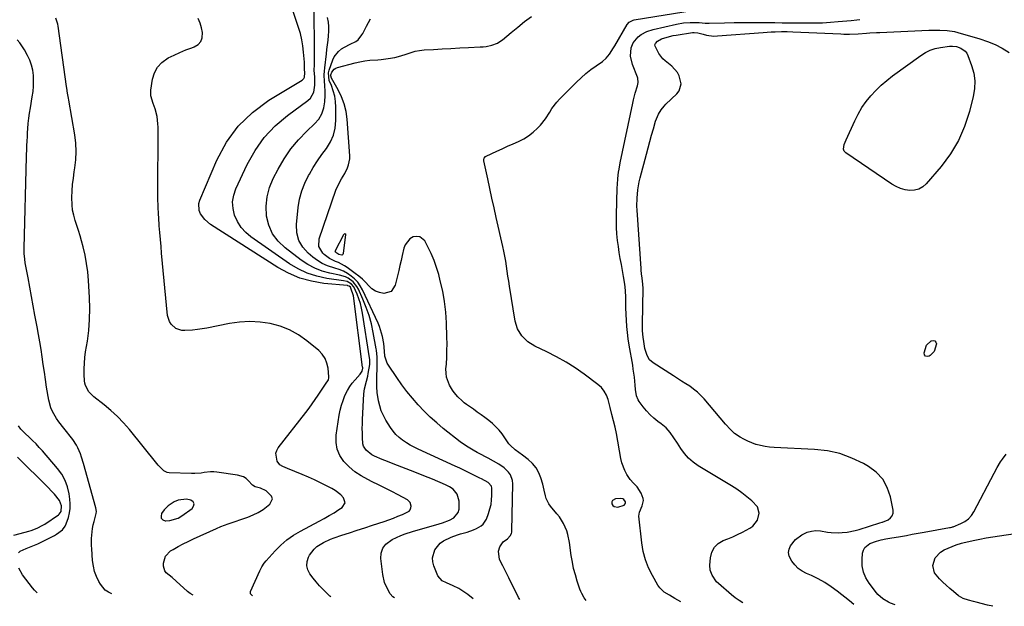
# Model space of a CAD drawing. Units: inches. Extents: x 1905486 to 1910806, y 427242 to 432587.
# Drawn here: x 1909146 to 1909718, y 427257 to 427597 of the extents above; entities that cross this region are included whole.
import ezdxf

# ---------------------------------------------------------------- set-up
doc = ezdxf.new("R2010")
doc.units = ezdxf.units.IN
doc.header["$MEASUREMENT"] = 0
for name, color, linetype in [('1', 7, 'Continuous'), ('7', 7, 'Continuous'), ('8', 7, 'Continuous')]:
    doc.layers.add(name, color=color, linetype=linetype)

msp = doc.modelspace()

# ---------------------------------------------------------------- linework, layer by layer
at = {"layer": '1', "color": 18}
for points in [[(1909247.55, 427316.44, 1778), (1909246.92, 427317.6, 1778), (1909245.7, 427318.67, 1778), (1909245.6, 427318.7, 1778), (1909243.12, 427319.18, 1778), (1909238.31, 427318.64, 1778), (1909235.99, 427317.62, 1778), (1909232.39, 427315.32, 1778), (1909230.24, 427313.07, 1778), (1909228.68, 427310.82, 1778), (1909228.34, 427309.35, 1778), (1909228.5, 427308.13, 1778), (1909229.39, 427307.28, 1778), (1909230.77, 427306.69, 1778), (1909231.05, 427306.68, 1778), (1909233.54, 427306.85, 1778), (1909238.2, 427308.26, 1778), (1909240.37, 427309.5, 1778), (1909246.41, 427313.77, 1778), (1909247.28, 427315.15, 1778), (1909247.55, 427316.44, 1778)], [(1909497.15, 427315.83, 1792), (1909497.78, 427316.52, 1792), (1909497.94, 427316.93, 1792), (1909498, 427317.34, 1792), (1909497.92, 427317.75, 1792), (1909497.01, 427319.03, 1792), (1909496.49, 427319.39, 1792), (1909495.21, 427319.65, 1792), (1909492.07, 427319.46, 1792), (1909490.35, 427318.51, 1792), (1909490.05, 427317.64, 1792), (1909490.02, 427316.58, 1792), (1909490.62, 427315.59, 1792), (1909491.37, 427314.88, 1792), (1909493.53, 427314.63, 1792), (1909497.15, 427315.83, 1792)]]:
    msp.add_polyline3d(points, dxfattribs=at)
at = {"layer": '7', "color": 18}
for points in [[(1909326.84, 427262.5, 1784), (1909326.29, 427262.96, 1784), (1909324.31, 427264.89, 1784), (1909322.3, 427266.94, 1784), (1909320.34, 427269.03, 1784), (1909318.48, 427271.21, 1784), (1909316.67, 427273.43, 1784), (1909314.76, 427275.89, 1784), (1909313.55, 427278.24, 1784), (1909312.92, 427280.63, 1784), (1909313.16, 427283.09, 1784), (1909313.97, 427285.6, 1784), (1909314.6, 427286.75, 1784), (1909317.2, 427290.29, 1784), (1909318.84, 427291.73, 1784), (1909322.63, 427294.09, 1784), (1909326.72, 427295.95, 1784), (1909328.83, 427296.73, 1784), (1909333.37, 427298.26, 1784), (1909337.79, 427299.74, 1784), (1909342.2, 427301.21, 1784), (1909346.62, 427302.66, 1784), (1909351.05, 427304.11, 1784), (1909357.88, 427306.33, 1784), (1909360.56, 427307.25, 1784), (1909363.22, 427308.22, 1784), (1909365.85, 427309.28, 1784), (1909368.46, 427310.4, 1784), (1909372.28, 427312.34, 1784), (1909373, 427313.12, 1784), (1909373.41, 427314.11, 1784), (1909373.6, 427315.23, 1784), (1909372.98, 427317.38, 1784), (1909371.33, 427318.91, 1784), (1909366.02, 427321.66, 1784), (1909362.24, 427323.61, 1784), (1909358.45, 427325.53, 1784), (1909354.65, 427327.44, 1784), (1909350.84, 427329.33, 1784), (1909348.31, 427330.57, 1784), (1909344.51, 427332.73, 1784), (1909340.9, 427335.14, 1784), (1909337.61, 427337.96, 1784), (1909334.51, 427341.05, 1784), (1909332.18, 427344.52, 1784), (1909330.53, 427348.19, 1784), (1909329.92, 427352.17, 1784), (1909330, 427356.35, 1784), (1909331.82, 427367.98, 1784), (1909332.39, 427370.88, 1784), (1909333.11, 427373.74, 1784), (1909334.03, 427376.54, 1784), (1909335.11, 427379.3, 1784), (1909336.56, 427382.32, 1784), (1909337.84, 427384.5, 1784), (1909339.34, 427386.53, 1784), (1909340.99, 427388.47, 1784), (1909344, 427391.7, 1784), (1909345, 427393.52, 1784), (1909345.45, 427395.18, 1784), (1909345.42, 427395.5, 1784), (1909345.4, 427395.66, 1784), (1909345.38, 427395.82, 1784), (1909339.98, 427437.11, 1784), (1909338.6, 427441.66, 1784), (1909338.26, 427442.21, 1784), (1909337.47, 427442.79, 1784), (1909336.85, 427443, 1784), (1909336.52, 427443.05, 1784), (1909322.75, 427444.39, 1784), (1909315.7, 427445.59, 1784), (1909308.87, 427447.42, 1784), (1909302.37, 427450.21, 1784), (1909296.09, 427453.62, 1784), (1909257.1, 427478.6, 1784), (1909253.79, 427481.34, 1784), (1909251.23, 427484.79, 1784), (1909250.48, 427486.72, 1784), (1909250.25, 427490.65, 1784), (1909250.79, 427492.65, 1784), (1909260.69, 427515.85, 1784), (1909266.33, 427526.19, 1784), (1909273.05, 427535.58, 1784), (1909281.41, 427543.55, 1784), (1909290.87, 427550.57, 1784), (1909310.27, 427562.3, 1784), (1909311.26, 427563.26, 1784), (1909311.54, 427563.87, 1784), (1909311.81, 427566.46, 1784), (1909311.67, 427568.6, 1784), (1909311.52, 427572.65, 1784), (1909311.07, 427578.41, 1784), (1909310.65, 427582.07, 1784), (1909310.06, 427585.7, 1784), (1909309.2, 427589.28, 1784), (1909308.16, 427592.82, 1784), (1909301.73, 427612.15, 1784)], [(1909530.04, 427259.64, 1794), (1909528.26, 427260.73, 1794), (1909526.67, 427261.67, 1794), (1909523.46, 427263.5, 1794), (1909520.32, 427265.37, 1794), (1909517.78, 427267.84, 1794), (1909516.75, 427269.33, 1794), (1909513.55, 427274.94, 1794), (1909511.33, 427279.44, 1794), (1909509.5, 427284.07, 1794), (1909508.26, 427288.89, 1794), (1909507.4, 427293.84, 1794), (1909505.68, 427309.38, 1794), (1909505.98, 427311.73, 1794), (1909507.7, 427315.44, 1794), (1909508.41, 427318.44, 1794), (1909508.27, 427319.57, 1794), (1909507.06, 427322.78, 1794), (1909504.67, 427326.41, 1794), (1909502.51, 427328.42, 1794), (1909500.6, 427330.65, 1794), (1909498.74, 427333.6, 1794), (1909497.58, 427335.78, 1794), (1909495.85, 427340.38, 1794), (1909495.28, 427342.78, 1794), (1909492.67, 427357.33, 1794), (1909491.91, 427361.03, 1794), (1909490.96, 427364.69, 1794), (1909489.96, 427368.34, 1794), (1909489.08, 427372.45, 1794), (1909487.87, 427377.04, 1794), (1909486.91, 427379.58, 1794), (1909485.65, 427381.91, 1794), (1909483.94, 427383.95, 1794), (1909481.94, 427385.78, 1794), (1909473.95, 427391.7, 1794), (1909468.77, 427395.32, 1794), (1909463.46, 427398.72, 1794), (1909457.96, 427401.8, 1794), (1909452.33, 427404.67, 1794), (1909445.3, 427408, 1794), (1909441.22, 427410.53, 1794), (1909437.8, 427413.9, 1794), (1909435.31, 427417.96, 1794), (1909433.93, 427422.53, 1794), (1909430.6, 427442.84, 1794), (1909430.14, 427445.73, 1794), (1909429.7, 427448.61, 1794), (1909429.27, 427451.49, 1794), (1909428.86, 427454.38, 1794), (1909428.42, 427457.27, 1794), (1909427.93, 427460.14, 1794), (1909427.37, 427463, 1794), (1909426.76, 427465.85, 1794), (1909422.96, 427482.49, 1794), (1909421.69, 427488.11, 1794), (1909420.43, 427493.74, 1794), (1909419.19, 427499.37, 1794), (1909417.96, 427505, 1794), (1909415.71, 427515.41, 1794), (1909415.67, 427516.25, 1794), (1909415.89, 427517.06, 1794), (1909416.68, 427517.99, 1794), (1909417.04, 427518.21, 1794), (1909423.23, 427521.04, 1794), (1909426.36, 427522.46, 1794), (1909429.51, 427523.86, 1794), (1909432.66, 427525.24, 1794), (1909435.82, 427526.6, 1794), (1909438.86, 427528.13, 1794), (1909441.73, 427529.9, 1794), (1909444.35, 427532.01, 1794), (1909446.81, 427534.37, 1794), (1909448.51, 427536.22, 1794), (1909451.46, 427539.83, 1794), (1909453.98, 427543.75, 1794), (1909455.2, 427545.73, 1794), (1909458, 427549.42, 1794), (1909459.58, 427551.14, 1794), (1909469.51, 427561.12, 1794), (1909472.2, 427563.67, 1794), (1909474.98, 427566.11, 1794), (1909477.88, 427568.4, 1794), (1909480.88, 427570.58, 1794), (1909484.59, 427573.11, 1794), (1909486.81, 427574.97, 1794), (1909488.63, 427577.22, 1794), (1909490.97, 427580.95, 1794), (1909491.72, 427582.21, 1794), (1909498.85, 427594.53, 1794), (1909500.1, 427595.94, 1794), (1909502.41, 427597.02, 1794), (1909503.04, 427597.16, 1794), (1909537.74, 427602.88, 1794)], [(1909281.37, 427263.14, 1782), (1909281.34, 427263.15, 1782), (1909280.3, 427264.26, 1782), (1909280.22, 427264.97, 1782), (1909280.35, 427265.77, 1782), (1909285.71, 427277.7, 1782), (1909286.86, 427279.98, 1782), (1909288.23, 427282.14, 1782), (1909289.3, 427283.45, 1782), (1909294.52, 427289.21, 1782), (1909297.86, 427292.53, 1782), (1909301.39, 427295.58, 1782), (1909305.23, 427298.25, 1782), (1909309.27, 427300.66, 1782), (1909320.21, 427306.43, 1782), (1909323.12, 427308.02, 1782), (1909326, 427309.66, 1782), (1909328.83, 427311.38, 1782), (1909331.63, 427313.15, 1782), (1909333.51, 427314.37, 1782), (1909335.21, 427317.05, 1782), (1909334.31, 427320.08, 1782), (1909332.79, 427321.64, 1782), (1909329.41, 427324.31, 1782), (1909327.55, 427325.42, 1782), (1909324.48, 427327.02, 1782), (1909320.98, 427328.79, 1782), (1909317.44, 427330.48, 1782), (1909313.86, 427332.07, 1782), (1909310.25, 427333.59, 1782), (1909301.67, 427337.05, 1782), (1909299, 427338.17, 1782), (1909297.33, 427339.04, 1782), (1909295.74, 427341.18, 1782), (1909294.99, 427345.97, 1782), (1909295.49, 427347.48, 1782), (1909296.3, 427348.94, 1782), (1909312.39, 427369.5, 1782), (1909314.26, 427371.95, 1782), (1909316.08, 427374.43, 1782), (1909317.84, 427376.96, 1782), (1909319.56, 427379.51, 1782), (1909322.18, 427383.53, 1782), (1909323.81, 427385.88, 1782), (1909325.49, 427388.44, 1782), (1909325.78, 427389.57, 1782), (1909325.79, 427390.17, 1782), (1909325.31, 427395.2, 1782), (1909324.66, 427398.14, 1782), (1909323.6, 427400.86, 1782), (1909321.93, 427403.26, 1782), (1909319.85, 427405.43, 1782), (1909312.95, 427411.07, 1782), (1909308.08, 427414.49, 1782), (1909302.96, 427417.38, 1782), (1909297.46, 427419.49, 1782), (1909291.73, 427421.07, 1782), (1909285.79, 427421.88, 1782), (1909279.86, 427422.23, 1782), (1909273.93, 427421.88, 1782), (1909268, 427421.06, 1782), (1909255, 427418.47, 1782), (1909252.24, 427417.98, 1782), (1909249.47, 427417.57, 1782), (1909246.69, 427417.27, 1782), (1909242.18, 427416.95, 1782), (1909240.32, 427417.07, 1782), (1909236.94, 427418.25, 1782), (1909234.16, 427420.7, 1782), (1909233.17, 427422.22, 1782), (1909232.14, 427425.75, 1782), (1909228.7, 427461.87, 1782), (1909228.33, 427465.85, 1782), (1909227.98, 427469.84, 1782), (1909227.66, 427473.83, 1782), (1909227.35, 427477.81, 1782), (1909227, 427482.67, 1782), (1909226.89, 427484.23, 1782), (1909226.6, 427488.92, 1782), (1909226.45, 427493.61, 1782), (1909226.44, 427495.17, 1782), (1909226.64, 427534.87, 1782), (1909226.56, 427536.95, 1782), (1909226.03, 427541.08, 1782), (1909224.88, 427545.59, 1782), (1909223.84, 427548.65, 1782), (1909222.44, 427553.19, 1782), (1909222.48, 427556.33, 1782), (1909223.45, 427562.86, 1782), (1909224.57, 427566.55, 1782), (1909226.26, 427569.83, 1782), (1909228.8, 427572.52, 1782), (1909232.53, 427575.12, 1782), (1909235.88, 427576.79, 1782), (1909239.28, 427578.35, 1782), (1909242.75, 427579.74, 1782), (1909246.27, 427581.03, 1782), (1909247.58, 427581.47, 1782), (1909249.81, 427582.85, 1782), (1909251.46, 427584.59, 1782), (1909252.23, 427586.85, 1782), (1909252.36, 427589.8, 1782), (1909251.76, 427592.6, 1782), (1909250.97, 427595.34, 1782), (1909249.9, 427597.99, 1782)], [(1909363.93, 427261.98, 1786), (1909362.9, 427262.65, 1786), (1909361.41, 427264.4, 1786), (1909359.04, 427268.7, 1786), (1909358.12, 427270.92, 1786), (1909357.04, 427275.61, 1786), (1909355.92, 427284.74, 1786), (1909356.13, 427287.89, 1786), (1909356.99, 427290.72, 1786), (1909358.79, 427293.05, 1786), (1909362.55, 427295.76, 1786), (1909365.01, 427297, 1786), (1909367.52, 427298.14, 1786), (1909370.09, 427299.11, 1786), (1909374.32, 427300.48, 1786), (1909377.68, 427301.48, 1786), (1909381.04, 427302.46, 1786), (1909384.41, 427303.43, 1786), (1909387.78, 427304.38, 1786), (1909391.75, 427305.49, 1786), (1909395.81, 427306.95, 1786), (1909398.28, 427308.31, 1786), (1909400.74, 427311.53, 1786), (1909401.32, 427313.41, 1786), (1909401.3, 427318.09, 1786), (1909400.22, 427322.04, 1786), (1909397.98, 427324.99, 1786), (1909395.83, 427326.44, 1786), (1909394.69, 427327.05, 1786), (1909393.51, 427327.59, 1786), (1909385.85, 427330.75, 1786), (1909380.8, 427332.81, 1786), (1909375.74, 427334.84, 1786), (1909370.67, 427336.82, 1786), (1909365.59, 427338.78, 1786), (1909358.2, 427341.6, 1786), (1909356.69, 427342.19, 1786), (1909352.24, 427344.12, 1786), (1909350.66, 427344.95, 1786), (1909347.38, 427347.64, 1786), (1909345.92, 427349.97, 1786), (1909345.55, 427351.28, 1786), (1909345.26, 427355.03, 1786), (1909345.19, 427357.65, 1786), (1909345.17, 427360.27, 1786), (1909345.22, 427362.89, 1786), (1909345.31, 427365.51, 1786), (1909346.02, 427380.26, 1786), (1909346.37, 427383.27, 1786), (1909347.57, 427387.67, 1786), (1909348.31, 427390.63, 1786), (1909348.6, 427392.13, 1786), (1909349.48, 427397.29, 1786), (1909349.55, 427397.76, 1786), (1909349.48, 427400.15, 1786), (1909349.35, 427401.1, 1786), (1909345.3, 427427.13, 1786), (1909344.75, 427429.93, 1786), (1909344.07, 427432.69, 1786), (1909343.18, 427435.4, 1786), (1909342.16, 427438.06, 1786), (1909340.24, 427442.31, 1786), (1909338.95, 427443.84, 1786), (1909336.3, 427445.4, 1786), (1909334.3, 427445.91, 1786), (1909324.55, 427447.29, 1786), (1909318.79, 427448.53, 1786), (1909313.23, 427450.27, 1786), (1909307.98, 427452.78, 1786), (1909302.92, 427455.79, 1786), (1909280.56, 427471.35, 1786), (1909277.48, 427473.96, 1786), (1909274.8, 427476.87, 1786), (1909272.72, 427480.24, 1786), (1909271.03, 427483.9, 1786), (1909270.18, 427487.78, 1786), (1909269.92, 427491.63, 1786), (1909270.56, 427495.44, 1786), (1909271.8, 427499.22, 1786), (1909278.4, 427513.36, 1786), (1909282.98, 427521.5, 1786), (1909288.28, 427529.04, 1786), (1909294.67, 427535.69, 1786), (1909301.77, 427541.76, 1786), (1909313.56, 427550.35, 1786), (1909315.07, 427551.8, 1786), (1909317.03, 427555.29, 1786), (1909317.64, 427559.29, 1786), (1909317.71, 427561.72, 1786), (1909317.55, 427564.14, 1786), (1909317.31, 427567.79, 1786), (1909317.34, 427571.32, 1786), (1909317.37, 427573.7, 1786), (1909317.4, 427578.46, 1786), (1909317.39, 427580.84, 1786), (1909317.25, 427602.35, 1786)], [(1909409.44, 427261.34, 1788), (1909406.46, 427263.88, 1788), (1909404.78, 427265.19, 1788), (1909401.2, 427267.46, 1788), (1909397.97, 427269.02, 1788), (1909394.09, 427270.69, 1788), (1909391.6, 427271.85, 1788), (1909389.07, 427274.82, 1788), (1909386.65, 427280.6, 1788), (1909386.04, 427282.96, 1788), (1909385.86, 427285.29, 1788), (1909387.23, 427289.84, 1788), (1909390.38, 427293.67, 1788), (1909392.38, 427295.11, 1788), (1909396.68, 427297.17, 1788), (1909400.34, 427298.52, 1788), (1909402.2, 427299.08, 1788), (1909405.96, 427300.09, 1788), (1909409.62, 427301.39, 1788), (1909411.4, 427302.17, 1788), (1909414.11, 427303.7, 1788), (1909415.38, 427304.8, 1788), (1909417.18, 427307.7, 1788), (1909418.44, 427310.99, 1788), (1909419.25, 427313.53, 1788), (1909419.88, 427316.11, 1788), (1909420.22, 427318.74, 1788), (1909420.38, 427321.4, 1788), (1909420.39, 427325.57, 1788), (1909420.19, 427326.71, 1788), (1909418.25, 427328.89, 1788), (1909414.34, 427330.95, 1788), (1909413.44, 427331.41, 1788), (1909409.89, 427333.19, 1788), (1909407.2, 427334.51, 1788), (1909404.51, 427335.82, 1788), (1909401.8, 427337.11, 1788), (1909399.09, 427338.37, 1788), (1909377.65, 427348.24, 1788), (1909375.31, 427349.39, 1788), (1909373.01, 427350.61, 1788), (1909370.77, 427351.94, 1788), (1909368.58, 427353.35, 1788), (1909366.53, 427354.92, 1788), (1909364.65, 427356.65, 1788), (1909363, 427358.61, 1788), (1909361.51, 427360.72, 1788), (1909358.81, 427365.12, 1788), (1909357.39, 427367.74, 1788), (1909356.18, 427370.45, 1788), (1909355.28, 427373.27, 1788), (1909354.58, 427376.17, 1788), (1909353.71, 427380.99, 1788), (1909353.59, 427384.35, 1788), (1909353.61, 427385.48, 1788), (1909353.8, 427400.01, 1788), (1909353.78, 427401.61, 1788), (1909353.43, 427405.62, 1788), (1909353.3, 427406.41, 1788), (1909351.53, 427415.93, 1788), (1909350.44, 427420.85, 1788), (1909349.12, 427425.71, 1788), (1909347.46, 427430.46, 1788), (1909345.57, 427435.13, 1788), (1909342.94, 427441.07, 1788), (1909342.08, 427442.63, 1788), (1909339.85, 427445.32, 1788), (1909336.93, 427447.38, 1788), (1909335.34, 427448.17, 1788), (1909331.92, 427449.22, 1788), (1909326.31, 427450.33, 1788), (1909321.86, 427451.53, 1788), (1909317.57, 427453.12, 1788), (1909313.55, 427455.27, 1788), (1909309.69, 427457.8, 1788), (1909300.33, 427464.91, 1788), (1909296.35, 427468.78, 1788), (1909293.12, 427473.09, 1788), (1909291.01, 427478.04, 1788), (1909289.65, 427483.42, 1788), (1909289.45, 427489.08, 1788), (1909289.92, 427494.62, 1788), (1909291.38, 427499.99, 1788), (1909293.49, 427505.24, 1788), (1909296.28, 427510.66, 1788), (1909299.76, 427516.64, 1788), (1909303.63, 427522.33, 1788), (1909308.06, 427527.59, 1788), (1909312.88, 427532.56, 1788), (1909317.47, 427536.82, 1788), (1909319.86, 427539.63, 1788), (1909321.73, 427542.68, 1788), (1909322.85, 427546.09, 1788), (1909323.45, 427549.73, 1788), (1909323.62, 427553.39, 1788), (1909323.66, 427555.4, 1788), (1909323.51, 427559.4, 1788), (1909323.32, 427561.4, 1788), (1909323.09, 427565.4, 1788), (1909323.17, 427567.39, 1788), (1909323.34, 427569.39, 1788), (1909324.35, 427577.46, 1788), (1909324.67, 427580.09, 1788), (1909324.98, 427582.72, 1788), (1909325.27, 427585.36, 1788), (1909325.56, 427588, 1788), (1909325.71, 427590.63, 1788), (1909325.71, 427593.25, 1788), (1909325.46, 427595.86, 1788), (1909325.06, 427598.47, 1788)], [(1909475.1, 427260.42, 1792), (1909473.92, 427261.95, 1792), (1909472.57, 427264.43, 1792), (1909472.01, 427265.73, 1792), (1909471.51, 427267.05, 1792), (1909469.96, 427271.62, 1792), (1909468.83, 427275.28, 1792), (1909467.85, 427278.96, 1792), (1909467.09, 427282.7, 1792), (1909466.48, 427286.48, 1792), (1909465.46, 427294.17, 1792), (1909464.54, 427298.68, 1792), (1909463.83, 427300.87, 1792), (1909461.98, 427305.09, 1792), (1909459.55, 427308.98, 1792), (1909458.13, 427310.8, 1792), (1909454.37, 427315.18, 1792), (1909453.38, 427316.54, 1792), (1909451.94, 427319.53, 1792), (1909451.5, 427321.16, 1792), (1909450.78, 427324.51, 1792), (1909449.91, 427327.83, 1792), (1909448.84, 427331.51, 1792), (1909447.61, 427334.59, 1792), (1909446.03, 427337.44, 1792), (1909443.93, 427339.92, 1792), (1909441.48, 427342.17, 1792), (1909438.09, 427344.72, 1792), (1909436.01, 427346.27, 1792), (1909433.91, 427347.79, 1792), (1909431.1, 427350.4, 1792), (1909430.3, 427351.41, 1792), (1909426.27, 427357.05, 1792), (1909424.57, 427359.21, 1792), (1909422.75, 427361.25, 1792), (1909420.74, 427363.11, 1792), (1909418.61, 427364.85, 1792), (1909416.38, 427366.5, 1792), (1909414.14, 427368.13, 1792), (1909411.89, 427369.75, 1792), (1909409.64, 427371.35, 1792), (1909405.73, 427374.12, 1792), (1909404.38, 427375.13, 1792), (1909403.07, 427376.2, 1792), (1909400.62, 427378.52, 1792), (1909398.44, 427381.09, 1792), (1909397.5, 427382.48, 1792), (1909395.82, 427385.38, 1792), (1909394.09, 427389.97, 1792), (1909393.78, 427392.38, 1792), (1909393.74, 427394.86, 1792), (1909393.95, 427397.59, 1792), (1909394.18, 427401.48, 1792), (1909394.32, 427405.38, 1792), (1909394.34, 427409.27, 1792), (1909394.27, 427413.17, 1792), (1909394, 427421.49, 1792), (1909393.59, 427427.65, 1792), (1909392.9, 427433.78, 1792), (1909391.82, 427439.84, 1792), (1909390.46, 427445.86, 1792), (1909389.53, 427449.43, 1792), (1909388.28, 427453.58, 1792), (1909386.85, 427457.66, 1792), (1909385.13, 427461.63, 1792), (1909383.22, 427465.52, 1792), (1909381.38, 427468.95, 1792), (1909378.5, 427471.43, 1792), (1909376.69, 427471.62, 1792), (1909374.7, 427471.3, 1792), (1909372.78, 427470.12, 1792), (1909370.06, 427466.82, 1792), (1909369.25, 427464.72, 1792), (1909368.35, 427460.59, 1792), (1909367.69, 427457.66, 1792), (1909367.01, 427454.73, 1792), (1909366.31, 427451.8, 1792), (1909364.29, 427443.35, 1792), (1909361.88, 427439.74, 1792), (1909357.69, 427438.55, 1792), (1909355.18, 427439.06, 1792), (1909352.85, 427439.91, 1792), (1909350.79, 427441.29, 1792), (1909348.91, 427443.02, 1792), (1909347.11, 427444.98, 1792), (1909345.23, 427446.84, 1792), (1909343.21, 427448.56, 1792), (1909341.11, 427450.18, 1792), (1909336.38, 427453.56, 1792), (1909334.77, 427454.62, 1792), (1909331.38, 427456.41, 1792), (1909329.6, 427457.15, 1792), (1909326.16, 427458.81, 1792), (1909323.12, 427461.11, 1792), (1909322.25, 427461.91, 1792), (1909319.99, 427465.7, 1792), (1909320.18, 427470.11, 1792), (1909329.9, 427498.35, 1792), (1909331.31, 427501.75, 1792), (1909333.12, 427504.96, 1792), (1909335.01, 427508.13, 1792), (1909336.63, 427511.4, 1792), (1909337.24, 427513.09, 1792), (1909337.86, 427516.57, 1792), (1909337.87, 427518.37, 1792), (1909336.36, 427539.67, 1792), (1909335.73, 427544.14, 1792), (1909334.72, 427548.49, 1792), (1909333.13, 427552.65, 1792), (1909331.14, 427556.7, 1792), (1909327.29, 427563.37, 1792), (1909326.91, 427564.64, 1792), (1909326.97, 427565.28, 1792), (1909327.52, 427566.81, 1792), (1909328.83, 427568.58, 1792), (1909329.75, 427569.16, 1792), (1909330.79, 427569.59, 1792), (1909340.98, 427572.2, 1792), (1909343.8, 427572.84, 1792), (1909346.63, 427573.37, 1792), (1909349.49, 427573.74, 1792), (1909354.09, 427574.1, 1792), (1909356.12, 427574.26, 1792), (1909360.15, 427574.73, 1792), (1909364.14, 427575.45, 1792), (1909366.11, 427575.92, 1792), (1909369.96, 427577.17, 1792), (1909373.45, 427578.36, 1792), (1909375.93, 427579.01, 1792), (1909378.46, 427579.44, 1792), (1909381.01, 427579.72, 1792), (1909386.45, 427580.06, 1792), (1909391.55, 427580.37, 1792), (1909396.65, 427580.66, 1792), (1909401.75, 427580.92, 1792), (1909406.85, 427581.17, 1792), (1909413.58, 427581.47, 1792), (1909415.31, 427581.61, 1792), (1909417.03, 427581.81, 1792), (1909420.43, 427582.52, 1792), (1909423.63, 427583.75, 1792), (1909425.09, 427584.62, 1792), (1909426.48, 427585.63, 1792), (1909431.57, 427589.86, 1792), (1909435.46, 427593.04, 1792), (1909439.38, 427596.17, 1792), (1909443.35, 427599.24, 1792)], [(1909566.07, 427259.14, 1796), (1909563.84, 427260.48, 1796), (1909561.63, 427262.06, 1796), (1909559.51, 427263.75, 1796), (1909551.97, 427270.28, 1796), (1909550.86, 427271.36, 1796), (1909548.16, 427275.11, 1796), (1909547.14, 427277.97, 1796), (1909546.94, 427281.01, 1796), (1909547.25, 427285.23, 1796), (1909548.09, 427288.48, 1796), (1909549.51, 427291.3, 1796), (1909551.8, 427293.48, 1796), (1909554.66, 427295.22, 1796), (1909557.26, 427296.22, 1796), (1909560.17, 427297.41, 1796), (1909563.04, 427298.68, 1796), (1909565.86, 427300.06, 1796), (1909570.14, 427302.36, 1796), (1909571.92, 427303.65, 1796), (1909574.56, 427306.97, 1796), (1909575.63, 427311.08, 1796), (1909574.56, 427314.81, 1796), (1909571.21, 427318.3, 1796), (1909568.41, 427320.66, 1796), (1909565.53, 427322.92, 1796), (1909562.52, 427325, 1796), (1909559.44, 427326.98, 1796), (1909540.15, 427338.58, 1796), (1909537.19, 427340.66, 1796), (1909534.47, 427342.98, 1796), (1909532.1, 427345.66, 1796), (1909529.97, 427348.58, 1796), (1909528.05, 427351.65, 1796), (1909526.03, 427354.77, 1796), (1909523.9, 427357.81, 1796), (1909521.5, 427360.61, 1796), (1909518.69, 427362.98, 1796), (1909516.77, 427364.35, 1796), (1909514.4, 427366.22, 1796), (1909512.17, 427368.22, 1796), (1909510.12, 427370.42, 1796), (1909508.21, 427372.75, 1796), (1909505.94, 427375.82, 1796), (1909505.28, 427376.88, 1796), (1909504.36, 427379.15, 1796), (1909503.82, 427382.9, 1796), (1909503.56, 427385.42, 1796), (1909503.11, 427389.93, 1796), (1909502.49, 427394.6, 1796), (1909502.11, 427396.92, 1796), (1909500.08, 427408.6, 1796), (1909499.52, 427412.2, 1796), (1909499.05, 427415.8, 1796), (1909498.72, 427419.42, 1796), (1909498.47, 427423.06, 1796), (1909498.31, 427426.41, 1796), (1909498.17, 427430.34, 1796), (1909498.14, 427432.3, 1796), (1909498.11, 427436.23, 1796), (1909497.89, 427440.15, 1796), (1909497.49, 427443.85, 1796), (1909496.87, 427448.37, 1796), (1909496.47, 427450.62, 1796), (1909495.55, 427455.28, 1796), (1909494.89, 427458.74, 1796), (1909494.29, 427462.2, 1796), (1909493.79, 427465.68, 1796), (1909493.35, 427469.17, 1796), (1909492.99, 427473.08, 1796), (1909492.76, 427476.72, 1796), (1909492.68, 427480.37, 1796), (1909492.71, 427484.02, 1796), (1909493.14, 427499.82, 1796), (1909493.22, 427501.63, 1796), (1909493.5, 427505.26, 1796), (1909493.96, 427508.87, 1796), (1909494.24, 427510.66, 1796), (1909494.91, 427514.24, 1796), (1909502.16, 427548.95, 1796), (1909502.59, 427550.86, 1796), (1909503.59, 427554.64, 1796), (1909504.96, 427559.02, 1796), (1909505.32, 427560.89, 1796), (1909505.07, 427563.42, 1796), (1909504.87, 427564.03, 1796), (1909502, 427571.33, 1796), (1909500.9, 427576.1, 1796), (1909501.24, 427580.98, 1796), (1909502.36, 427583.84, 1796), (1909505.27, 427587.36, 1796), (1909507.05, 427588.62, 1796), (1909510.37, 427590.35, 1796), (1909513.93, 427591.52, 1796), (1909527.61, 427594.78, 1796), (1909531.52, 427595.47, 1796), (1909535.48, 427595.71, 1796), (1909538.29, 427595.7, 1796), (1909540.63, 427595.57, 1796), (1909544.13, 427595.28, 1796), (1909546.47, 427595.25, 1796), (1909555.45, 427595.47, 1796), (1909561.11, 427595.58, 1796), (1909566.78, 427595.65, 1796), (1909572.44, 427595.67, 1796), (1909578.1, 427595.65, 1796), (1909584.66, 427595.6, 1796), (1909588.92, 427595.56, 1796), (1909593.19, 427595.52, 1796), (1909597.45, 427595.48, 1796), (1909601.71, 427595.43, 1796), (1909603.28, 427595.41, 1796), (1909607.83, 427595.43, 1796), (1909612.39, 427595.54, 1796), (1909616.93, 427595.8, 1796), (1909621.48, 427596.15, 1796), (1909628.88, 427596.83, 1796), (1909632.24, 427597.18, 1796), (1909633.92, 427597.37, 1796)], [(1909630.4, 427258.23, 1798), (1909627.92, 427260.24, 1798), (1909620.89, 427265.81, 1798), (1909617.33, 427268.41, 1798), (1909613.65, 427270.82, 1798), (1909609.79, 427272.94, 1798), (1909605.82, 427274.87, 1798), (1909603.1, 427276.06, 1798), (1909600.57, 427277.44, 1798), (1909598.24, 427279.07, 1798), (1909596.23, 427281.06, 1798), (1909594.42, 427283.31, 1798), (1909592.93, 427286.22, 1798), (1909592.54, 427288.22, 1798), (1909592.87, 427290.22, 1798), (1909593.67, 427292.23, 1798), (1909596.62, 427295.84, 1798), (1909600.36, 427298.61, 1798), (1909603.41, 427300.03, 1798), (1909605.91, 427300.75, 1798), (1909608.5, 427300.96, 1798), (1909611.16, 427300.82, 1798), (1909615.28, 427300.18, 1798), (1909617.38, 427299.93, 1798), (1909621.6, 427299.77, 1798), (1909623.72, 427299.86, 1798), (1909626.6, 427300.17, 1798), (1909631.25, 427301.06, 1798), (1909633.54, 427301.69, 1798), (1909645.59, 427305.47, 1798), (1909646.87, 427305.84, 1798), (1909647.05, 427305.91, 1798), (1909650.39, 427307.31, 1798), (1909651.8, 427308.32, 1798), (1909652.82, 427309.53, 1798), (1909653.26, 427311.06, 1798), (1909653.3, 427312.79, 1798), (1909651.75, 427320.6, 1798), (1909649.91, 427325.98, 1798), (1909647.3, 427330.81, 1798), (1909643.54, 427334.8, 1798), (1909639.01, 427338.23, 1798), (1909636.17, 427339.84, 1798), (1909629.39, 427343.07, 1798), (1909622.42, 427345.62, 1798), (1909615.15, 427347.17, 1798), (1909607.7, 427348.05, 1798), (1909584.19, 427349.13, 1798), (1909581.56, 427349.35, 1798), (1909578.97, 427349.71, 1798), (1909576.4, 427350.26, 1798), (1909573.87, 427350.95, 1798), (1909573.67, 427351.01, 1798), (1909571.29, 427351.85, 1798), (1909568.96, 427352.82, 1798), (1909566.72, 427353.96, 1798), (1909564.53, 427355.23, 1798), (1909561.18, 427357.4, 1798), (1909558.81, 427359.54, 1798), (1909555.99, 427362.78, 1798), (1909543.58, 427377.33, 1798), (1909541.67, 427379.38, 1798), (1909539.67, 427381.3, 1798), (1909537.5, 427383.04, 1798), (1909535.23, 427384.67, 1798), (1909532.87, 427386.19, 1798), (1909530.51, 427387.71, 1798), (1909528.15, 427389.23, 1798), (1909525.78, 427390.74, 1798), (1909514.04, 427398.21, 1798), (1909511.95, 427400.06, 1798), (1909510.53, 427402.46, 1798), (1909509.26, 427406.59, 1798), (1909508.52, 427410.73, 1798), (1909508.17, 427413.2, 1798), (1909507.9, 427416.94, 1798), (1909507.85, 427419.43, 1798), (1909507.85, 427420.68, 1798), (1909508.11, 427441.45, 1798), (1909508.03, 427444, 1798), (1909507.64, 427447.39, 1798), (1909507.29, 427449.81, 1798), (1909507.04, 427451.99, 1798), (1909506.95, 427453.09, 1798), (1909504.67, 427486.75, 1798), (1909504.57, 427489.12, 1798), (1909504.65, 427493.84, 1798), (1909505.12, 427498.55, 1798), (1909505.96, 427503.19, 1798), (1909506.51, 427505.5, 1798), (1909510.12, 427519.24, 1798), (1909511.1, 427522.92, 1798), (1909512.09, 427526.6, 1798), (1909513.1, 427530.27, 1798), (1909514.13, 427533.94, 1798), (1909515.4, 427538.47, 1798), (1909517.02, 427542.48, 1798), (1909518.56, 427544.94, 1798), (1909520.39, 427547.18, 1798), (1909521.4, 427548.22, 1798), (1909527.75, 427554.23, 1798), (1909529.11, 427556.05, 1798), (1909530.26, 427560.14, 1798), (1909529.18, 427564.65, 1798), (1909528.08, 427566.74, 1798), (1909524.88, 427570.27, 1798), (1909521.05, 427573.36, 1798), (1909519.62, 427574.68, 1798), (1909517.21, 427577.67, 1798), (1909515.09, 427582.01, 1798), (1909515.06, 427582.79, 1798), (1909515.31, 427583.53, 1798), (1909516.43, 427584.86, 1798), (1909518.8, 427586.18, 1798), (1909522.18, 427587.24, 1798), (1909525.68, 427588.06, 1798), (1909527.45, 427588.38, 1798), (1909536.86, 427589.8, 1798), (1909537.87, 427589.88, 1798), (1909539.85, 427589.72, 1798), (1909542.96, 427588.81, 1798), (1909545.02, 427588.29, 1798), (1909549.19, 427587.81, 1798), (1909551.31, 427587.85, 1798), (1909577.88, 427589.89, 1798), (1909582.53, 427590.19, 1798), (1909584.86, 427590.28, 1798), (1909588.55, 427590.39, 1798), (1909591.84, 427590.41, 1798), (1909595.13, 427590.32, 1798), (1909622.97, 427589.04, 1798), (1909624.63, 427588.99, 1798), (1909627.96, 427588.98, 1798), (1909632.96, 427589.18, 1798), (1909637.88, 427589.54, 1798), (1909639.78, 427589.65, 1798), (1909643.59, 427589.86, 1798), (1909645.49, 427589.94, 1798), (1909674.1, 427591.21, 1798), (1909678.35, 427591.31, 1798), (1909680.48, 427591.29, 1798), (1909684.72, 427591.09, 1798), (1909688.89, 427590.42, 1798), (1909690.94, 427589.89, 1798), (1909703.69, 427586.13, 1798), (1909708.12, 427584.61, 1798), (1909712.45, 427582.85, 1798), (1909716.61, 427580.71, 1798), (1909720.65, 427578.33, 1798)], [(1909199.7, 427264.29, 1778), (1909197.76, 427265.24, 1778), (1909195.94, 427266.48, 1778), (1909193.12, 427269.92, 1778), (1909192.25, 427271.49, 1778), (1909190.88, 427274.39, 1778), (1909189.78, 427277.36, 1778), (1909189.06, 427280.44, 1778), (1909188.61, 427283.61, 1778), (1909188.09, 427290.45, 1778), (1909187.99, 427292.43, 1778), (1909188, 427296.39, 1778), (1909188.12, 427298.37, 1778), (1909188.62, 427302.3, 1778), (1909189, 427304.25, 1778), (1909189.45, 427306.18, 1778), (1909190.68, 427310.88, 1778), (1909190.85, 427312.12, 1778), (1909190.56, 427314.2, 1778), (1909183.3, 427339.97, 1778), (1909182.16, 427343.62, 1778), (1909181.52, 427345.42, 1778), (1909180.06, 427348.94, 1778), (1909179.18, 427350.62, 1778), (1909177.06, 427353.76, 1778), (1909171.91, 427360.31, 1778), (1909169.09, 427364.08, 1778), (1909167.75, 427366.01, 1778), (1909165.3, 427370, 1778), (1909164.34, 427372.1, 1778), (1909163.15, 427376.58, 1778), (1909161.95, 427384.23, 1778), (1909161.28, 427388.6, 1778), (1909160.62, 427392.96, 1778), (1909159.99, 427397.33, 1778), (1909159.37, 427401.7, 1778), (1909158.73, 427406.06, 1778), (1909158.04, 427410.42, 1778), (1909157.29, 427414.77, 1778), (1909156.49, 427419.11, 1778), (1909155.17, 427425.99, 1778), (1909154.14, 427431.38, 1778), (1909153.12, 427436.78, 1778), (1909152.13, 427442.19, 1778), (1909151.14, 427447.59, 1778), (1909149.57, 427456.29, 1778), (1909149.24, 427458.41, 1778), (1909148.91, 427461.62, 1778), (1909148.85, 427464.84, 1778), (1909150.29, 427517.72, 1778), (1909150.34, 427519.46, 1778), (1909150.39, 427521.2, 1778), (1909150.49, 427524.67, 1778), (1909150.56, 427526.41, 1778), (1909150.74, 427529.88, 1778), (1909150.86, 427531.61, 1778), (1909151.05, 427534.15, 1778), (1909151.31, 427537.15, 1778), (1909151.63, 427540.14, 1778), (1909152.04, 427543.12, 1778), (1909152.51, 427546.1, 1778), (1909153.62, 427552.59, 1778), (1909154.04, 427555.65, 1778), (1909154.31, 427558.72, 1778), (1909154.36, 427561.81, 1778), (1909154.27, 427564.9, 1778), (1909153.88, 427567.94, 1778), (1909153.23, 427570.91, 1778), (1909152.19, 427573.76, 1778), (1909150.91, 427576.54, 1778), (1909149.1, 427579.86, 1778), (1909146.47, 427583.87, 1778), (1909144.91, 427585.7, 1778)], [(1909334.67, 427473.1, 1794), (1909334.85, 427473.18, 1794), (1909335.05, 427473.23, 1794), (1909335.22, 427473.19, 1794), (1909335.35, 427473.11, 1794), (1909335.42, 427472.98, 1794), (1909335.45, 427472.81, 1794), (1909334.12, 427461.61, 1794), (1909333.93, 427461.17, 1794), (1909333.66, 427460.86, 1794), (1909333.26, 427460.74, 1794), (1909331.6, 427461.15, 1794), (1909329.82, 427462.21, 1794), (1909329.63, 427462.5, 1794), (1909329.51, 427462.8, 1794), (1909329.52, 427463.12, 1794), (1909329.62, 427463.45, 1794), (1909334.39, 427472.8, 1794), (1909334.67, 427473.1, 1794)], [(1909145.61, 427288.04, 1776), (1909146.58, 427289.04, 1776), (1909149.96, 427290.67, 1776), (1909152.97, 427291.76, 1776), (1909155.94, 427292.94, 1776), (1909156.9, 427293.39, 1776), (1909166.52, 427298.15, 1776), (1909167.75, 427298.83, 1776), (1909171.07, 427301.43, 1776), (1909172.76, 427303.63, 1776), (1909173.37, 427304.88, 1776), (1909174.57, 427308.65, 1776), (1909175.15, 427311.27, 1776), (1909175.51, 427313.9, 1776), (1909175.54, 427316.55, 1776), (1909175.36, 427319.22, 1776), (1909174.96, 427322.24, 1776), (1909174.06, 427326.28, 1776), (1909172.72, 427330.12, 1776), (1909170.73, 427333.67, 1776), (1909168.31, 427337.02, 1776), (1909159.52, 427347.17, 1776), (1909157.67, 427349.24, 1776), (1909155.77, 427351.27, 1776), (1909153.81, 427353.23, 1776), (1909151.8, 427355.15, 1776), (1909149.5, 427357.28, 1776), (1909147.01, 427359.91, 1776), (1909145.54, 427361.83, 1776)], [(1909142.84, 427298.27, 1774), (1909146.6, 427299.27, 1774), (1909151.66, 427300.66, 1774), (1909152.87, 427301.02, 1774), (1909156.42, 427302.34, 1774), (1909159.77, 427304.09, 1774), (1909160.83, 427304.77, 1774), (1909168.8, 427310.17, 1774), (1909169.28, 427310.55, 1774), (1909170.35, 427312.02, 1774), (1909170.56, 427315.41, 1774), (1909169.45, 427318.48, 1774), (1909166.52, 427322.11, 1774), (1909165.23, 427323.56, 1774), (1909162.53, 427326.35, 1774), (1909144.98, 427343.55, 1774)], [(1909711.1, 427257.1, 1802), (1909708.1, 427257.84, 1802), (1909701.52, 427259.41, 1802), (1909699.99, 427259.79, 1802), (1909696.96, 427260.65, 1802), (1909694.01, 427261.7, 1802), (1909691.31, 427263.21, 1802), (1909688.28, 427265.65, 1802), (1909686.21, 427267.44, 1802), (1909684.17, 427269.28, 1802), (1909682.19, 427271.16, 1802), (1909680.23, 427273.08, 1802), (1909677.32, 427276.59, 1802), (1909676.34, 427280.75, 1802), (1909677.71, 427285.19, 1802), (1909680.81, 427288.56, 1802), (1909682.86, 427289.78, 1802), (1909687.63, 427291.82, 1802), (1909689.87, 427292.69, 1802), (1909692.95, 427293.62, 1802), (1909693.73, 427293.81, 1802), (1909699.74, 427295.18, 1802), (1909703.54, 427295.99, 1802), (1909707.35, 427296.74, 1802), (1909711.18, 427297.39, 1802), (1909715.02, 427297.97, 1802), (1909724.22, 427299.25, 1802)], [(1909156.4, 427264.9, 1776), (1909156.26, 427265.01, 1776), (1909154.91, 427266.41, 1776), (1909153.64, 427267.89, 1776), (1909147.93, 427275.25, 1776), (1909145.72, 427279.3, 1776)]]:
    msp.add_polyline3d(points, dxfattribs=at)
at = {"layer": '8', "color": 18}
for points in [[(1909246.97, 427263.63, 1780), (1909245.29, 427264.47, 1780), (1909244.45, 427265.09, 1780), (1909243.63, 427265.77, 1780), (1909237.15, 427271.73, 1780), (1909234.83, 427273.71, 1780), (1909231.33, 427276.51, 1780), (1909230.52, 427277.61, 1780), (1909229.81, 427280.32, 1780), (1909229.79, 427282.03, 1780), (1909230.84, 427286.16, 1780), (1909233.84, 427289.18, 1780), (1909235.43, 427290.09, 1780), (1909238.31, 427291.7, 1780), (1909241.21, 427293.25, 1780), (1909244.17, 427294.71, 1780), (1909247.15, 427296.13, 1780), (1909260.56, 427302.25, 1780), (1909263.05, 427303.35, 1780), (1909267.28, 427304.97, 1780), (1909278.73, 427308.84, 1780), (1909281.82, 427310.07, 1780), (1909284.79, 427311.51, 1780), (1909287.6, 427313.25, 1780), (1909291.57, 427316.23, 1780), (1909293.02, 427319.34, 1780), (1909292.53, 427320.87, 1780), (1909289.29, 427323.96, 1780), (1909286.16, 427325.56, 1780), (1909283, 427326.36, 1780), (1909281.49, 427327.36, 1780), (1909281.27, 427327.58, 1780), (1909279.13, 427329.92, 1780), (1909277.75, 427331.13, 1780), (1909276.25, 427332.13, 1780), (1909272.8, 427333.23, 1780), (1909260.8, 427334.88, 1780), (1909258.96, 427335.04, 1780), (1909257.12, 427335.07, 1780), (1909253.45, 427334.65, 1780), (1909251.62, 427334.34, 1780), (1909247.93, 427334.05, 1780), (1909246.07, 427334.06, 1780), (1909233.05, 427334.58, 1780), (1909231.94, 427334.76, 1780), (1909229.96, 427335.66, 1780), (1909227.51, 427338.12, 1780), (1909226.74, 427339.01, 1780), (1909225.99, 427339.91, 1780), (1909209.97, 427359.64, 1780), (1909206.59, 427363.52, 1780), (1909203.04, 427367.23, 1780), (1909199.24, 427370.68, 1780), (1909195.27, 427373.97, 1780), (1909189.31, 427378.56, 1780), (1909186.38, 427381.5, 1780), (1909184.4, 427385.09, 1780), (1909184.1, 427386.42, 1780), (1909183.93, 427387.78, 1780), (1909183.79, 427391.56, 1780), (1909183.77, 427394.85, 1780), (1909183.87, 427398.13, 1780), (1909184.17, 427401.4, 1780), (1909184.59, 427404.66, 1780), (1909185.57, 427410.77, 1780), (1909186.37, 427417.09, 1780), (1909186.9, 427423.43, 1780), (1909187, 427429.79, 1780), (1909186.83, 427436.16, 1780), (1909186.23, 427446.13, 1780), (1909185.79, 427451.02, 1780), (1909185.16, 427455.88, 1780), (1909184.23, 427460.69, 1780), (1909183.11, 427465.48, 1780), (1909182.18, 427468.97, 1780), (1909181.35, 427471.98, 1780), (1909180.47, 427474.96, 1780), (1909179.53, 427477.93, 1780), (1909178.54, 427480.89, 1780), (1909177.68, 427483.86, 1780), (1909177.04, 427486.87, 1780), (1909176.72, 427489.93, 1780), (1909176.63, 427494.26, 1780), (1909176.78, 427497.99, 1780), (1909177.04, 427501.71, 1780), (1909177.45, 427505.41, 1780), (1909177.98, 427509.1, 1780), (1909178.34, 427511.31, 1780), (1909178.88, 427516.1, 1780), (1909179.09, 427520.89, 1780), (1909178.83, 427525.67, 1780), (1909178.25, 427530.45, 1780), (1909174.74, 427550.7, 1780), (1909174.57, 427551.69, 1780), (1909174.06, 427554.66, 1780), (1909173.59, 427557.63, 1780), (1909173.45, 427558.62, 1780), (1909168.59, 427593.53, 1780), (1909168.38, 427594.7, 1780), (1909167.35, 427598.12, 1780)], [(1909436.54, 427260.96, 1790), (1909435.82, 427262.14, 1790), (1909430.15, 427273.61, 1790), (1909429.01, 427275.9, 1790), (1909427.87, 427278.2, 1790), (1909426.72, 427280.49, 1790), (1909424.84, 427284.18, 1790), (1909424.13, 427289.01, 1790), (1909424.92, 427291.61, 1790), (1909426.99, 427294.55, 1790), (1909429.37, 427296.27, 1790), (1909431.03, 427297.94, 1790), (1909431.75, 427299.29, 1790), (1909431.93, 427300.03, 1790), (1909432.02, 427300.8, 1790), (1909432.5, 427328.18, 1790), (1909432.33, 427330, 1790), (1909431.13, 427333.32, 1790), (1909430.11, 427334.83, 1790), (1909427.44, 427337.44, 1790), (1909424.35, 427339.53, 1790), (1909418.15, 427342.97, 1790), (1909416.6, 427343.82, 1790), (1909414.25, 427345.08, 1790), (1909411.9, 427346.32, 1790), (1909409.46, 427347.62, 1790), (1909407.49, 427348.73, 1790), (1909405.56, 427349.92, 1790), (1909401.89, 427352.57, 1790), (1909392.2, 427360.29, 1790), (1909388.35, 427363.51, 1790), (1909384.61, 427366.84, 1790), (1909381.03, 427370.34, 1790), (1909377.56, 427373.95, 1790), (1909374.25, 427377.72, 1790), (1909371.06, 427381.59, 1790), (1909368.06, 427385.59, 1790), (1909365.17, 427389.69, 1790), (1909360.32, 427396.89, 1790), (1909359.61, 427398.12, 1790), (1909358.34, 427402.12, 1790), (1909358, 427404.98, 1790), (1909357.65, 427409.57, 1790), (1909356.88, 427413.58, 1790), (1909356.39, 427415.56, 1790), (1909355.09, 427419.42, 1790), (1909354.29, 427421.3, 1790), (1909345.28, 427440.6, 1790), (1909343.99, 427442.89, 1790), (1909342.5, 427445.02, 1790), (1909340.72, 427446.91, 1790), (1909338.74, 427448.63, 1790), (1909336.54, 427450.09, 1790), (1909334.24, 427451.37, 1790), (1909331.82, 427452.39, 1790), (1909329.31, 427453.22, 1790), (1909324.88, 427454.64, 1790), (1909321.88, 427455.96, 1790), (1909319.08, 427457.65, 1790), (1909316.41, 427459.6, 1790), (1909313.72, 427461.84, 1790), (1909310.57, 427465.41, 1790), (1909308.25, 427469.32, 1790), (1909307.18, 427473.74, 1790), (1909306.94, 427478.5, 1790), (1909307.96, 427488.37, 1790), (1909308.78, 427493.23, 1790), (1909309.98, 427497.96, 1790), (1909311.77, 427502.51, 1790), (1909313.94, 427506.92, 1790), (1909314.43, 427507.78, 1790), (1909316.74, 427511.62, 1790), (1909319.15, 427515.4, 1790), (1909321.71, 427519.07, 1790), (1909324.37, 427522.68, 1790), (1909326.67, 427526.38, 1790), (1909328.43, 427530.27, 1790), (1909329.39, 427534.42, 1790), (1909329.81, 427538.76, 1790), (1909329.78, 427546.65, 1790), (1909329.58, 427549.84, 1790), (1909329.13, 427552.97, 1790), (1909328.31, 427556.04, 1790), (1909327.25, 427559.05, 1790), (1909326.03, 427561.96, 1790), (1909325.51, 427566.55, 1790), (1909325.87, 427568.1, 1790), (1909328, 427573.97, 1790), (1909328.86, 427575.79, 1790), (1909331.28, 427578.88, 1790), (1909333.19, 427580.39, 1790), (1909334.76, 427581.37, 1790), (1909338.03, 427583.08, 1790), (1909341.33, 427584.62, 1790), (1909342.75, 427585.64, 1790), (1909344.92, 427588.43, 1790), (1909345.4, 427589.35, 1790), (1909347.63, 427593.55, 1790), (1909348.79, 427595.63, 1790), (1909349.95, 427597.71, 1790)], [(1909695.12, 427579.04, 1800), (1909696.02, 427577.84, 1800), (1909696.74, 427576.46, 1800), (1909698.88, 427570.68, 1800), (1909700.07, 427566.23, 1800), (1909700.72, 427561.76, 1800), (1909700.54, 427557.25, 1800), (1909699.82, 427552.7, 1800), (1909697.6, 427544.02, 1800), (1909694.76, 427535.41, 1800), (1909691.18, 427527.18, 1800), (1909686.51, 427519.51, 1800), (1909681.12, 427512.22, 1800), (1909672.5, 427502.13, 1800), (1909670.47, 427500.36, 1800), (1909668.25, 427499.04, 1800), (1909665.74, 427498.41, 1800), (1909663.05, 427498.23, 1800), (1909660.27, 427498.67, 1800), (1909657.58, 427499.39, 1800), (1909655.03, 427500.52, 1800), (1909652.58, 427501.92, 1800), (1909625.86, 427520.07, 1800), (1909624.91, 427521.03, 1800), (1909624.41, 427522.29, 1800), (1909624.79, 427524.98, 1800), (1909625.46, 427526.35, 1800), (1909626.08, 427527.69, 1800), (1909631.02, 427538.73, 1800), (1909632.95, 427542.58, 1800), (1909635.1, 427546.29, 1800), (1909637.57, 427549.79, 1800), (1909640.26, 427553.16, 1800), (1909643.21, 427556.31, 1800), (1909646.29, 427559.31, 1800), (1909649.57, 427562.11, 1800), (1909652.98, 427564.75, 1800), (1909669.33, 427576.59, 1800), (1909672.01, 427578.24, 1800), (1909674.8, 427579.6, 1800), (1909677.76, 427580.54, 1800), (1909680.83, 427581.19, 1800), (1909685.96, 427581.88, 1800), (1909686.56, 427581.94, 1800), (1909687.76, 427582, 1800), (1909690.11, 427581.69, 1800), (1909692.59, 427580.73, 1800), (1909695.12, 427579.04, 1800)], [(1909672.71, 427408.48, 1800), (1909675.33, 427411.03, 1800), (1909675.48, 427411.13, 1800), (1909676.63, 427411.3, 1800), (1909677.54, 427411.1, 1800), (1909678.09, 427410.35, 1800), (1909678.39, 427409.22, 1800), (1909677.05, 427404.81, 1800), (1909674.74, 427402.49, 1800), (1909674.17, 427402.13, 1800), (1909673.02, 427401.94, 1800), (1909672.11, 427402.13, 1800), (1909671.56, 427402.88, 1800), (1909671.26, 427404.01, 1800), (1909672.71, 427408.48, 1800)], [(1909654.42, 427257.89, 1800), (1909651.78, 427258.96, 1800), (1909650.62, 427259.49, 1800), (1909647.32, 427261.44, 1800), (1909644.49, 427264.01, 1800), (1909643.66, 427264.98, 1800), (1909639.38, 427270.45, 1800), (1909637.43, 427273.62, 1800), (1909636.01, 427276.96, 1800), (1909635.38, 427280.53, 1800), (1909635.27, 427284.25, 1800), (1909635.58, 427287.83, 1800), (1909636.07, 427289.67, 1800), (1909636.88, 427291.27, 1800), (1909639.79, 427293.51, 1800), (1909643.69, 427294.94, 1800), (1909646.39, 427295.61, 1800), (1909649.13, 427296.15, 1800), (1909651.46, 427296.53, 1800), (1909657.55, 427297.6, 1800), (1909660.98, 427298.21, 1800), (1909664.42, 427298.83, 1800), (1909667.85, 427299.44, 1800), (1909671.28, 427300.06, 1800), (1909685.98, 427302.74, 1800), (1909686.5, 427302.84, 1800), (1909687.29, 427303, 1800), (1909687.8, 427303.16, 1800), (1909688.05, 427303.25, 1800), (1909692.59, 427305.07, 1800), (1909694.91, 427306.3, 1800), (1909696.98, 427307.81, 1800), (1909698.69, 427309.72, 1800), (1909700.15, 427311.9, 1800), (1909711.9, 427334.26, 1800), (1909713.72, 427337.57, 1800), (1909715.66, 427340.82, 1800), (1909716.71, 427342.39, 1800), (1909718.99, 427345.39, 1800)]]:
    msp.add_polyline3d(points, dxfattribs=at)

doc.saveas('drawing.dxf')
